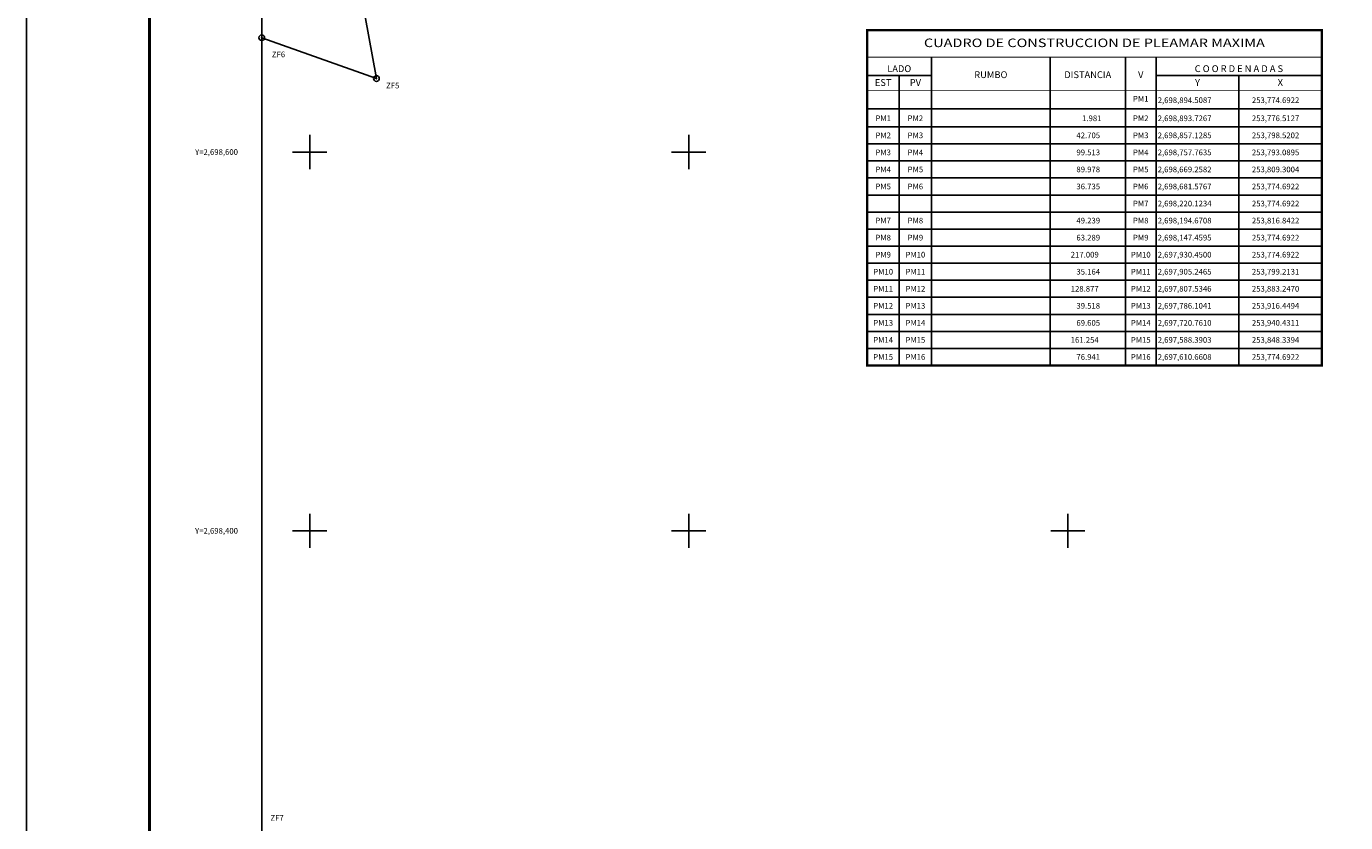
# Model space of a CAD drawing. Units: millimetres. Extents: x 253650 to 256050, y 2697357 to 2699157.
# Drawn here: x 253650 to 254347, y 2698246 to 2698666 of the extents above; entities that cross this region are included whole.
import ezdxf
from ezdxf.enums import TextEntityAlignment as Align

# ---------------------------------------------------------------- set-up
doc = ezdxf.new("R2010")
doc.units = ezdxf.units.MM
doc.header["$PDMODE"] = 32
doc.header["$PDSIZE"] = 3
for name, color, linetype in [('Cuadricula', 7, 'Continuous'), ('CVL_CUADCON', 1, 'Continuous'), ('CVL_CUADCON_LIN', 8, 'Continuous'), ('CVL_CUADCON_TIT', 1, 'Continuous'), ('CVL_CUADCON_TX', 2, 'Continuous'), ('CVL_PUNTO', 2, 'Continuous'), ('CVL_PUNTO_NUM', 2, 'Continuous'), ('CVL_RET_TX', 2, 'Continuous'), ('CVL_RETUTM', 8, 'Continuous'), ('MARGEN', 7, 'Continuous'), ('ZOFEMAT', 5, 'Continuous')]:
    doc.layers.add(name, color=color, linetype=linetype)
doc.styles.add('HUECA1', font='HUECA1.shx')
doc.styles.add('MONOTXT4', font='MONOTXT4.shx')

msp = doc.modelspace()

# ---------------------------------------------------------------- linework, layer by layer
at = {"layer": 'Cuadricula', "color": 0, "linetype": 'Continuous'}
msp.add_lwpolyline([(253774.69, 2699053.01), (255574.69, 2699053.01), (255574.69, 2697453.01), (253774.69, 2697453.01)], close=True, dxfattribs=at)
at = {"layer": 'CVL_CUADCON', "color": 7, "linetype": 'Continuous', "const_width": 1.2, "flags": 128}
msp.add_lwpolyline([(254094.12, 2698664.3), (254334.04, 2698664.3), (254334.04, 2698487.3), (254094.12, 2698487.3)], close=True, dxfattribs=at)
at = {"layer": 'CVL_CUADCON', "color": 7, "linetype": 'Continuous', "const_width": 0.45, "flags": 128}
for points in [[(254094.12, 2698650.06), (254334.04, 2698650.06)], [(254094.12, 2698632.6), (254334.04, 2698632.6)]]:
    msp.add_lwpolyline(points, dxfattribs=at)
at = {"layer": 'CVL_CUADCON_LIN', "color": 7, "linetype": 'Continuous'}
for p, q in [((254128.11, 2698650.06), (254128.11, 2698487.3)), ((254190.72, 2698650.06), (254190.72, 2698487.3)), ((254230.45, 2698650.06), (254230.45, 2698487.3)), ((254246.61, 2698650.06), (254246.61, 2698487.3)), ((254094.12, 2698640.37), (254128.11, 2698640.37)), ((254111.1, 2698640.37), (254111.1, 2698487.3)), ((254246.61, 2698640.37), (254334.04, 2698640.37)), ((254290.33, 2698640.37), (254290.33, 2698487.3)), ((254094.12, 2698622.84), (254334.04, 2698622.84)), ((254094.12, 2698613.3), (254334.04, 2698613.3)), ((254094.12, 2698604.3), (254334.04, 2698604.3)), ((254094.12, 2698595.3), (254334.04, 2698595.3)), ((254094.12, 2698586.3), (254334.04, 2698586.3)), ((254094.12, 2698577.3), (254334.04, 2698577.3)), ((254094.12, 2698568.3), (254334.04, 2698568.3)), ((254094.12, 2698559.3), (254334.04, 2698559.3)), ((254094.12, 2698550.3), (254334.04, 2698550.3)), ((254094.12, 2698541.3), (254334.04, 2698541.3)), ((254094.12, 2698532.3), (254334.04, 2698532.3)), ((254094.12, 2698523.3), (254334.04, 2698523.3)), ((254094.12, 2698514.3), (254334.04, 2698514.3)), ((254094.12, 2698505.3), (254334.04, 2698505.3)), ((254094.12, 2698496.3), (254334.04, 2698496.3))]:
    msp.add_line(p, q, dxfattribs=at)
at = {"layer": 'CVL_PUNTO', "color": 7}
for p in [(253774.69, 2698660.35), (253835.21, 2698638.81)]:
    msp.add_point(p, dxfattribs=at)
at = {"layer": 'CVL_RETUTM', "linetype": 'Continuous'}
for p, q in [((253800, 2698609), (253800, 2698591)), ((254000, 2698609), (254000, 2698591)), ((253791, 2698600), (253809, 2698600)), ((253991, 2698600), (254009, 2698600)), ((253800, 2698409), (253800, 2698391)), ((254000, 2698409), (254000, 2698391)), ((254200, 2698409), (254200, 2698391)), ((253791, 2698400), (253809, 2698400)), ((253991, 2698400), (254009, 2698400)), ((254191, 2698400), (254209, 2698400))]:
    msp.add_line(p, q, dxfattribs=at)
at = {"layer": 'MARGEN', "color": 255, "linetype": 'Continuous', "elevation": 2.32}
msp.add_lwpolyline([(253650.49, 2699156.89), (256050.49, 2699156.89), (256050.49, 2697356.89), (253650.49, 2697356.89)], close=True, dxfattribs=at)
at = {"layer": 'MARGEN', "color": 7, "linetype": 'Continuous', "const_width": 1.6}
msp.add_lwpolyline([(253715.45, 2697419.98), (253715.45, 2699081.29)], dxfattribs=at)
at = {"layer": 'MARGEN', "color": 7, "linetype": 'Continuous'}
msp.add_lwpolyline([(253774.69, 2699053.01), (255574.69, 2699053.01), (255574.69, 2697453.01), (253774.69, 2697453.01)], close=True, dxfattribs=at)
msp.add_lwpolyline([(253774.69, 2699053.01), (255574.69, 2699053.01), (255574.69, 2697453.01), (253774.69, 2697453.01)], close=True, dxfattribs=at)
at = {"layer": 'ZOFEMAT'}
msp.add_lwpolyline([(253774.69, 2698916.28), (253790.33, 2698909.56), (253818.83, 2698862.17), (253813.19, 2698759.04), (253835.21, 2698638.81), (253774.69, 2698660.35)], dxfattribs=at)

# ---------------------------------------------------------------- texts
at = {"layer": 'CVL_CUADCON_TIT', "color": 7, "style": 'HUECA1', "width": 0.971837}
msp.add_text('CUADRO DE CONSTRUCCION DE PLEAMAR MAXIMA', height=4.5, dxfattribs=at).set_placement((254124.12, 2698655.39), (254304.04, 2698655.39), align=Align.FIT)
at = {"layer": 'CVL_CUADCON_TIT', "color": 7, "style": 'MONOTXT4'}
for s, p in [('LADO', (254111.1, 2698642.2)), ('C O O R D E N A D A S', (254290.32, 2698642.2)), ('EST', (254102.61, 2698634.89)), ('PV', (254119.62, 2698634.89)), ('Y', (254268.48, 2698634.89)), ('X', (254312.19, 2698634.89))]:
    msp.add_text(s, height=3.6, dxfattribs=at).set_placement(p, align=Align.CENTER)
for s, p in [('RUMBO', (254159.43, 2698640.36)), ('DISTANCIA', (254210.58, 2698640.36)), ('V', (254238.54, 2698640.36))]:
    msp.add_text(s, height=3.6, dxfattribs=at).set_placement(p, align=Align.MIDDLE)
at = {"layer": 'CVL_CUADCON_TX', "color": 7, "style": 'MONOTXT4'}
for s, p in [('PM1', (254238.53, 2698626.59)), ('PM1', (254102.61, 2698616.3)), ('PM2', (254119.61, 2698616.3)), ('PM2', (254238.53, 2698616.3)), ('PM2', (254102.61, 2698607.3)), ('PM3', (254119.61, 2698607.3)), ('PM3', (254238.53, 2698607.3)), ('PM3', (254102.61, 2698598.3)), ('PM4', (254119.61, 2698598.3)), ('PM4', (254238.53, 2698598.3)), ('PM4', (254102.61, 2698589.3)), ('PM5', (254119.61, 2698589.3)), ('PM5', (254238.53, 2698589.3)), ('PM5', (254102.61, 2698580.3)), ('PM6', (254119.61, 2698580.3)), ('PM6', (254238.53, 2698580.3)), ('PM7', (254238.53, 2698571.3)), ('PM7', (254102.61, 2698562.3)), ('PM8', (254119.61, 2698562.3)), ('PM8', (254238.53, 2698562.3)), ('PM8', (254102.61, 2698553.3)), ('PM9', (254119.61, 2698553.3)), ('PM9', (254238.53, 2698553.3)), ('PM9', (254102.61, 2698544.3)), ('PM10', (254119.61, 2698544.3)), ('PM10', (254238.53, 2698544.3)), ('PM10', (254102.61, 2698535.3)), ('PM11', (254119.61, 2698535.3)), ('PM11', (254238.53, 2698535.3)), ('PM11', (254102.61, 2698526.3)), ('PM12', (254119.61, 2698526.3)), ('PM12', (254238.53, 2698526.3)), ('PM12', (254102.61, 2698517.3)), ('PM13', (254119.61, 2698517.3)), ('PM13', (254238.53, 2698517.3)), ('PM13', (254102.61, 2698508.3)), ('PM14', (254119.61, 2698508.3)), ('PM14', (254238.53, 2698508.3)), ('PM14', (254102.61, 2698499.3)), ('PM15', (254119.61, 2698499.3)), ('PM15', (254238.53, 2698499.3)), ('PM15', (254102.61, 2698490.3)), ('PM16', (254119.61, 2698490.3)), ('PM16', (254238.53, 2698490.3))]:
    msp.add_text(s, height=3, dxfattribs=at).set_placement(p, align=Align.CENTER)
for s, p in [('2,698,894.5087', (254247.48, 2698625.84)), ('253,774.6922', (254297.19, 2698625.84)), ('1.981', (254207.58, 2698616.3)), ('2,698,893.7267', (254247.48, 2698616.3)), ('253,776.5127', (254297.19, 2698616.3)), ('42.705', (254204.58, 2698607.3)), ('2,698,857.1285', (254247.48, 2698607.3)), ('253,798.5202', (254297.19, 2698607.3)), ('99.513', (254204.58, 2698598.3)), ('2,698,757.7635', (254247.48, 2698598.3)), ('253,793.0895', (254297.19, 2698598.3)), ('89.978', (254204.58, 2698589.3)), ('2,698,669.2582', (254247.48, 2698589.3)), ('253,809.3004', (254297.19, 2698589.3)), ('36.735', (254204.58, 2698580.3)), ('2,698,681.5767', (254247.48, 2698580.3)), ('253,774.6922', (254297.19, 2698580.3)), ('2,698,220.1234', (254247.48, 2698571.3)), ('253,774.6922', (254297.19, 2698571.3)), ('49.239', (254204.58, 2698562.3)), ('2,698,194.6708', (254247.48, 2698562.3)), ('253,816.8422', (254297.19, 2698562.3)), ('63.289', (254204.58, 2698553.3)), ('2,698,147.4595', (254247.48, 2698553.3)), ('253,774.6922', (254297.19, 2698553.3)), ('217.009', (254201.58, 2698544.3)), ('2,697,930.4500', (254247.48, 2698544.3)), ('253,774.6922', (254297.19, 2698544.3)), ('35.164', (254204.58, 2698535.3)), ('2,697,905.2465', (254247.48, 2698535.3)), ('253,799.2131', (254297.19, 2698535.3)), ('128.877', (254201.58, 2698526.3)), ('2,697,807.5346', (254247.48, 2698526.3)), ('253,883.2470', (254297.19, 2698526.3)), ('39.518', (254204.58, 2698517.3)), ('2,697,786.1041', (254247.48, 2698517.3)), ('253,916.4494', (254297.19, 2698517.3)), ('69.605', (254204.58, 2698508.3)), ('2,697,720.7610', (254247.48, 2698508.3)), ('253,940.4311', (254297.19, 2698508.3)), ('161.254', (254201.58, 2698499.3)), ('2,697,588.3903', (254247.48, 2698499.3)), ('253,848.3394', (254297.19, 2698499.3)), ('76.941', (254204.58, 2698490.3)), ('2,697,610.6608', (254247.48, 2698490.3)), ('253,774.6922', (254297.19, 2698490.3))]:
    msp.add_text(s, height=3, dxfattribs=at).set_placement(p)
at = {"layer": 'CVL_PUNTO_NUM', "color": 7, "style": 'MONOTXT4'}
for s, p in [('ZF6', (253780.03, 2698650.03)), ('ZF5', (253840.31, 2698633.58)), ('ZF7', (253779.29, 2698246.94))]:
    msp.add_text(s, height=3, dxfattribs=at).set_placement(p)
at = {"layer": 'CVL_RET_TX', "color": 0, "style": 'MONOTXT4'}
for s, p in [('Y=2,698,600', (253762.14, 2698600)), ('Y=2,698,400', (253762.14, 2698400))]:
    msp.add_text(s, height=3, dxfattribs=at).set_placement(p, align=Align.MIDDLE_RIGHT)

doc.saveas('drawing.dxf')
